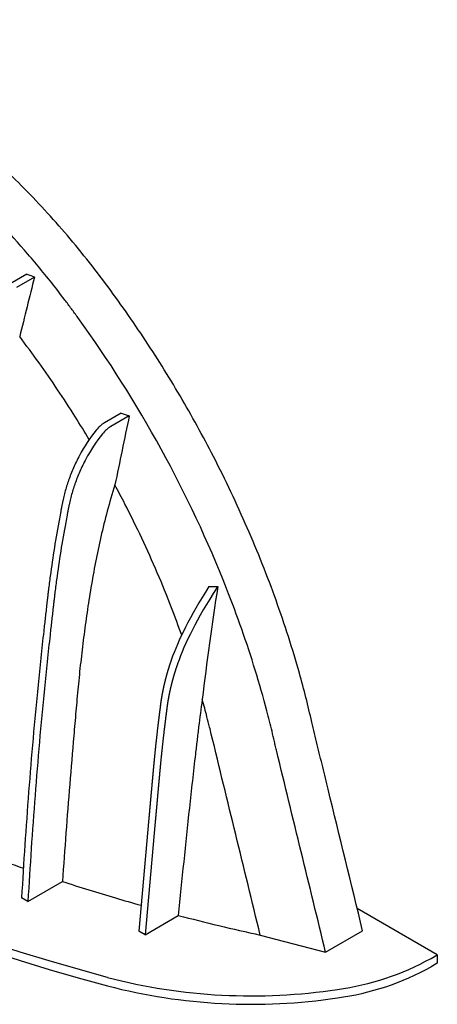
# Model space of a CAD drawing. Units: millimetres. Extents: x 499 to 21159, y 350 to 12781.
# Drawn here: x 5399 to 5662, y 5666 to 6284 of the extents above; entities that cross this region are included whole.
import ezdxf

# ---------------------------------------------------------------- set-up
doc = ezdxf.new("R2010")
doc.units = ezdxf.units.MM
doc.header["$LTSCALE"] = 50

msp = doc.modelspace()

# ---------------------------------------------------------------- linework, layer by layer
at = {"color": 7, "linetype": 'Continuous', "lineweight": 25}
for p, q in [((5403.9, 6124.46), (5393.42, 6118.41)), ((5408.63, 6122.58), (5397.41, 6116.11)), ((5463.16, 6037.2), (5452.71, 6031.17)), ((5468.22, 6035.51), (5456.7, 6028.86)), ((5480.47, 5782.88), (5474.09, 5712.16)), ((5484.46, 5780.58), (5478.08, 5709.86)), ((5404.52, 5730.76), (5426.16, 5743.25)), ((5404.52, 5730.76), (5400.53, 5733.06)), ((5661.74, 5697.22), (5611.38, 5726.3)), ((5478.08, 5709.86), (5499.01, 5721.94)), ((5478.08, 5709.86), (5474.09, 5712.16)), ((5591.58, 5698.78), (5614.82, 5712.2)), ((5550.48, 5709.61), (5591.58, 5698.78)), ((5657.84, 5694.97), (5661.74, 5697.22)), ((5661.74, 5691.92), (5657.84, 5689.67)), ((5661.74, 5697.22), (5661.74, 5691.92))]:
    msp.add_line(p, q, dxfattribs=at)
at = {"color": 7, "linetype": 'Continuous', "lineweight": 25, "flags": 128}
for points in [[(5454.52, 5683.03), (5436.05, 5688.11), (5417.77, 5693.4), (5399.68, 5698.91), (5381.78, 5704.62)], [(5381.78, 5699.32), (5399.68, 5693.61), (5417.77, 5688.1), (5436.05, 5682.81), (5454.52, 5677.73)]]:
    msp.add_lwpolyline(points, dxfattribs=at)
at = {"color": 7, "linetype": 'Continuous', "lineweight": 25}
for centre, radius, start, end in [((5462.83, 6014.37), 19.61, 121.07292, 141.65066), ((5466.82, 6012.06), 19.61, 121.07292, 141.65066), ((5533.3, 5921.19), 11.93, 142.58662, 147.36403), ((5576.08, 5843.49), 169.54, 277.76104, 298.83392), ((5576.44, 5837.09), 168.4, 277.68904, 298.90592), ((5545.09, 6031.59), 360.14, 255.43345, 278.60477), ((5545.09, 6026.29), 360.14, 255.43345, 278.60477)]:
    msp.add_arc(centre, radius, start, end, dxfattribs=at)
for points, knots in [([(5614.82, 5712.2), (5607.59, 5741.84), (5599.21, 5776.15), (5589.72, 5815.11), (5586.27, 5829.18), (5582.78, 5843.7), (5579.28, 5858.63), (5574.45, 5876.49), (5568.32, 5896.87), (5560.55, 5919.74), (5551.92, 5942.54), (5542.47, 5965.22), (5532.21, 5987.73), (5521.65, 6009.05), (5510.93, 6029.17), (5500.15, 6048.1), (5488.82, 6066.75), (5476.98, 6085.09), (5464.57, 6103.12), (5451.64, 6120.92), (5438.11, 6138.25), (5424.07, 6154.87), (5409.62, 6170.68), (5394.83, 6185.64), (5379.72, 6199.7), (5364.34, 6212.82), (5348.74, 6224.95), (5333.06, 6236.05), (5317.27, 6245.9), (5301.47, 6254.98), (5285.66, 6262.83), (5269.97, 6269.51), (5254.45, 6274.95), (5240.17, 6278.89), (5227.12, 6281.57), (5215.26, 6283.24), (5203.62, 6284.09), (5192.23, 6284.12), (5179.65, 6283.24), (5166.16, 6280.91), (5151.79, 6277.22), (5138.13, 6272.18), (5127.81, 6267.53), (5122.29, 6264.15), (5120.86, 6263.28)], [0, 0, 0, 0, 0.101307, 0.11723, 0.133154, 0.149388, 0.166872, 0.184281, 0.210109, 0.235865, 0.261569, 0.28724, 0.312897, 0.338559, 0.360925, 0.383322, 0.405763, 0.428259, 0.45082, 0.473727, 0.496856, 0.519913, 0.542917, 0.565889, 0.588854, 0.61183, 0.634841, 0.657908, 0.680665, 0.70377, 0.726813, 0.749816, 0.772798, 0.795782, 0.814186, 0.832614, 0.85108, 0.86959, 0.888141, 0.913997, 0.939751, 0.96543, 0.99105, 1, 1, 1, 1]), ([(5591.58, 5698.78), (5581.33, 5740.8), (5571.07, 5782.85), (5560.57, 5825.87), (5560.34, 5826.87), (5559.86, 5828.95), (5559.62, 5830.03), (5558.88, 5833.23), (5558.38, 5835.36), (5556.84, 5841.75), (5555.76, 5846.01), (5552.38, 5858.8), (5549.93, 5867.35), (5542.05, 5892.98), (5536.05, 5910.06), (5517.68, 5956.7), (5503.88, 5986.05), (5472.55, 6043.11), (5455.01, 6070.83), (5434.54, 6098.98), (5433.19, 6100.84), (5430.48, 6104.52), (5429.12, 6106.35), (5425.01, 6111.79), (5422.24, 6115.37), (5413.84, 6125.98), (5408.13, 6132.86), (5390.68, 6152.9), (5378.65, 6165.44), (5355.47, 6187.29), (5344.39, 6196.8), (5327.55, 6209.9), (5321.89, 6214.07), (5313.37, 6220.03), (5310.52, 6221.96), (5306.23, 6224.78), (5304.8, 6225.71), (5302.66, 6227.08), (5301.94, 6227.54), (5300.87, 6228.21), (5300.51, 6228.44), (5299.97, 6228.77), (5299.79, 6228.88), (5299.44, 6229.11), (5299.25, 6229.23), (5298.9, 6229.44), (5298.75, 6229.52), (5298.41, 6229.71), (5298.25, 6229.81), (5297.91, 6230), (5297.75, 6230.1), (5297.42, 6230.29), (5297.26, 6230.37), (5296.91, 6230.58), (5296.72, 6230.7), (5296.37, 6230.92), (5296.19, 6231.03), (5295.65, 6231.36), (5295.29, 6231.58), (5294.22, 6232.24), (5293.5, 6232.67), (5291.35, 6233.96), (5289.92, 6234.81), (5285.63, 6237.3), (5282.77, 6238.9), (5274.21, 6243.54), (5268.51, 6246.41), (5251.49, 6254.29), (5240.25, 6258.61), (5211.98, 6267.19), (5195.21, 6270.09), (5174.56, 6270.72), (5170.04, 6270.67), (5163.34, 6270.29), (5161.12, 6270.12), (5157.84, 6269.77), (5156.79, 6269.64), (5154.67, 6269.36), (5153.62, 6269.2), (5144.17, 6267.76), (5136.06, 6265.89), (5112.61, 6258.54), (5098.18, 6251.34), (5059.79, 6223.85), (5039.59, 6197.59), (5025.21, 6163.14), (5024.75, 6162.02), (5023.84, 6159.75), (5023.38, 6158.6), (5022.58, 6156.39), (5022.23, 6155.33), (5021.51, 6153.18), (5021.14, 6152.11), (5019.33, 6146.75), (5017.87, 6142.46), (5013.51, 6129.59), (5010.6, 6121.02), (5001.87, 6095.32), (4996.04, 6078.2), (4988.8, 6056.86), (4987.36, 6052.63), (4985.93, 6048.41)], [0.005324, 0.005324, 0.005324, 0.005324, 0.1141261, 0.1141261, 0.116639, 0.116639, 0.1191519, 0.1191519, 0.1241777, 0.1241777, 0.1342294, 0.1342294, 0.1543327, 0.1543327, 0.1945394, 0.1945394, 0.2647012, 0.2647012, 0.3348631, 0.3348631, 0.3396644, 0.3396644, 0.3444656, 0.3444656, 0.3540682, 0.3540682, 0.3732732, 0.3732732, 0.4116833, 0.4116833, 0.4454598, 0.4454598, 0.462348, 0.462348, 0.4707922, 0.4707922, 0.4750142, 0.4750142, 0.4771253, 0.4771253, 0.4781808, 0.4781808, 0.4787085, 0.4787085, 0.4792363, 0.4792363, 0.4797898, 0.4797898, 0.4803434, 0.4803434, 0.4808969, 0.4808969, 0.4814505, 0.4814505, 0.481978, 0.481978, 0.4825056, 0.4825056, 0.4835607, 0.4835607, 0.4856708, 0.4856708, 0.4898911, 0.4898911, 0.4983317, 0.4983317, 0.515213, 0.515213, 0.5489754, 0.5489754, 0.6014021, 0.6014021, 0.6163596, 0.6163596, 0.6238383, 0.6238383, 0.6275777, 0.6275777, 0.6313171, 0.6313171, 0.6612321, 0.6612321, 0.7210622, 0.7210622, 0.8369801, 0.8369801, 0.8408455, 0.8408455, 0.844711, 0.844711, 0.8485764, 0.8485764, 0.8524418, 0.8524418, 0.8679036, 0.8679036, 0.898827, 0.898827, 0.9606739, 0.9606739, 0.9759916, 0.9759916, 0.9759916, 0.9759916]), ([(5443, 6020.53), (5440.14, 6025.28), (5433.74, 6035.9), (5423.2, 6051.98), (5411.55, 6068.87), (5403.4, 6079.76), (5399.32, 6085.21)], [0, 0, 0, 0, 0.211736, 0.47365, 0.736347, 1, 1, 1, 1]), ([(5447.45, 6026.54), (5443.26, 6021.39), (5439.79, 6015.98), (5436.24, 6009.37), (5435.57, 6008.06), (5434.3, 6005.44), (5433.69, 6004.14), (5432.55, 6001.54), (5432.01, 6000.25), (5430.99, 5997.65), (5430.5, 5996.36), (5429.15, 5992.51), (5428.37, 5990), (5427.38, 5986.29), (5427.07, 5985.07), (5426.66, 5983.24), (5426.53, 5982.63), (5426.34, 5981.73), (5426.28, 5981.44), (5426.16, 5980.81), (5426.09, 5980.49), (5425.99, 5979.93), (5425.94, 5979.67), (5425.86, 5979.26), (5425.82, 5979.08), (5425.71, 5978.51), (5425.64, 5978.13), (5425.41, 5976.99), (5424.97, 5974.71), (5424.54, 5972.44), (5422.01, 5958.8), (5420.1, 5946.79), (5418.31, 5933.43), (5418.12, 5931.95), (5417.74, 5928.99), (5417.56, 5927.51), (5417.29, 5925.3), (5417.2, 5924.56), (5417.03, 5923.1), (5416.95, 5922.39), (5416.78, 5920.97), (5416.7, 5920.26), (5416.53, 5918.85), (5416.45, 5918.14), (5416.04, 5914.59), (5415.71, 5911.76), (5415.07, 5906.09), (5414.75, 5903.26), (5413.18, 5889.12), (5412, 5877.83), (5408.64, 5844.07), (5406.68, 5821.69), (5403.24, 5777.18), (5401.78, 5755.06), (5400.53, 5733.06)], [0, 0, 0, 0, 0.03125, 0.03125, 0.039062, 0.039062, 0.046875, 0.046875, 0.054687, 0.054687, 0.0625, 0.0625, 0.078125, 0.078125, 0.085937, 0.085937, 0.089844, 0.089844, 0.091797, 0.091797, 0.09375, 0.09375, 0.095703, 0.095703, 0.097656, 0.097656, 0.101562, 0.101562, 0.109375, 0.125, 0.125, 0.25, 0.25, 0.265625, 0.265625, 0.28125, 0.28125, 0.289062, 0.289062, 0.296875, 0.296875, 0.304687, 0.304687, 0.3125, 0.3125, 0.34375, 0.34375, 0.375, 0.375, 0.5, 0.5, 0.75, 0.75, 1, 1, 1, 1]), ([(5451.44, 6024.23), (5447.25, 6019.08), (5443.78, 6013.67), (5440.23, 6007.07), (5439.56, 6005.75), (5438.29, 6003.14), (5437.68, 6001.83), (5436.54, 5999.24), (5436, 5997.94), (5434.98, 5995.35), (5434.5, 5994.06), (5433.14, 5990.21), (5432.37, 5987.69), (5431.37, 5983.98), (5431.06, 5982.76), (5430.65, 5980.94), (5430.52, 5980.33), (5430.33, 5979.42), (5430.27, 5979.14), (5430.15, 5978.51), (5430.09, 5978.19), (5429.98, 5977.63), (5429.93, 5977.37), (5429.85, 5976.95), (5429.82, 5976.78), (5429.7, 5976.21), (5429.63, 5975.83), (5429.41, 5974.69), (5428.96, 5972.41), (5428.53, 5970.13), (5426, 5956.5), (5424.09, 5944.49), (5422.3, 5931.13), (5422.11, 5929.65), (5421.73, 5926.68), (5421.55, 5925.2), (5421.28, 5922.99), (5421.19, 5922.26), (5421.02, 5920.8), (5420.94, 5920.08), (5420.77, 5918.66), (5420.69, 5917.96), (5420.52, 5916.54), (5420.44, 5915.84), (5420.03, 5912.28), (5419.7, 5909.45), (5419.06, 5903.79), (5418.74, 5900.96), (5417.17, 5886.81), (5415.99, 5875.53), (5412.63, 5841.76), (5410.67, 5819.38), (5407.24, 5774.88), (5405.77, 5752.76), (5404.52, 5730.76)], [0, 0, 0, 0, 0.03125, 0.03125, 0.039062, 0.039062, 0.046875, 0.046875, 0.054687, 0.054687, 0.0625, 0.0625, 0.078125, 0.078125, 0.085937, 0.085937, 0.089844, 0.089844, 0.091797, 0.091797, 0.09375, 0.09375, 0.095703, 0.095703, 0.097656, 0.097656, 0.101562, 0.101562, 0.109375, 0.125, 0.125, 0.25, 0.25, 0.265625, 0.265625, 0.28125, 0.28125, 0.289062, 0.289062, 0.296875, 0.296875, 0.304687, 0.304687, 0.3125, 0.3125, 0.34375, 0.34375, 0.375, 0.375, 0.5, 0.5, 0.75, 0.75, 1, 1, 1, 1]), ([(5459.19, 5992.09), (5457.39, 5986.58), (5455.79, 5981.13), (5452.87, 5970.29), (5451.55, 5964.91), (5449.12, 5954.21), (5448.01, 5948.89), (5445.95, 5938.29), (5445, 5933.02), (5443.23, 5922.5), (5442.41, 5917.26), (5440.88, 5906.8), (5440.17, 5901.59), (5438.84, 5891.2), (5438.22, 5886.01), (5437.07, 5875.68), (5436.53, 5870.53), (5435.79, 5862.84), (5435.55, 5860.28), (5435.09, 5855.17), (5434.87, 5852.62), (5434.19, 5844.95), (5433.75, 5839.85), (5432.43, 5824.54), (5431.59, 5814.35), (5429.12, 5783.82), (5427.59, 5763.51), (5426.16, 5743.25)], [0, 0, 0, 0, 0.0625, 0.0625, 0.125, 0.125, 0.1875, 0.1875, 0.25, 0.25, 0.3125, 0.3125, 0.375, 0.375, 0.4375, 0.4375, 0.5, 0.5, 0.53125, 0.53125, 0.5625, 0.5625, 0.625, 0.625, 0.75, 0.75, 1, 1, 1, 1]), ([(5501.11, 5897.76), (5499.03, 5903.52), (5494.32, 5916.6), (5485.93, 5936.93), (5476.17, 5958.67), (5467.16, 5977.05), (5461.3, 5988.11), (5459.19, 5992.09)], [0, 0, 0, 0, 0.1807625, 0.4108767, 0.6407522, 0.8705831, 1, 1, 1, 1]), ([(5494.54, 5882.18), (5494.52, 5882.13), (5494.49, 5882.04), (5494.45, 5881.91), (5494.4, 5881.78), (5494.35, 5881.65), (5494.31, 5881.52), (5494.26, 5881.39), (5494.22, 5881.26), (5494.17, 5881.13), (5494.13, 5880.99), (5494.08, 5880.86), (5494.03, 5880.73), (5493.99, 5880.6), (5493.94, 5880.46), (5493.9, 5880.33), (5493.85, 5880.2), (5493.81, 5880.07), (5493.77, 5879.94), (5493.72, 5879.81), (5493.68, 5879.69), (5493.64, 5879.56), (5493.6, 5879.44), (5493.56, 5879.32), (5493.52, 5879.2), (5493.48, 5879.08), (5493.44, 5878.96), (5493.4, 5878.84), (5493.36, 5878.72), (5493.32, 5878.6), (5493.28, 5878.47), (5493.24, 5878.35), (5493.2, 5878.23), (5493.17, 5878.12), (5493.13, 5878.01), (5493.09, 5877.89), (5493.06, 5877.78), (5493.02, 5877.67), (5492.98, 5877.55), (5492.95, 5877.42), (5492.91, 5877.3), (5492.87, 5877.18), (5492.83, 5877.06), (5492.79, 5876.94), (5492.76, 5876.82), (5492.72, 5876.7), (5492.68, 5876.59), (5492.65, 5876.48), (5492.62, 5876.36), (5492.58, 5876.25), (5492.55, 5876.14), (5492.51, 5876.03), (5492.47, 5875.9), (5492.44, 5875.78), (5492.4, 5875.65), (5492.36, 5875.53), (5492.33, 5875.41), (5492.29, 5875.3), (5492.26, 5875.19), (5492.23, 5875.08), (5492.2, 5874.97), (5492.16, 5874.86), (5492.13, 5874.75), (5492.1, 5874.65), (5492.07, 5874.54), (5492.04, 5874.43), (5492.01, 5874.33), (5491.98, 5874.22), (5491.95, 5874.12), (5491.92, 5874.01), (5491.89, 5873.91), (5491.86, 5873.81), (5491.83, 5873.7), (5491.8, 5873.6), (5491.77, 5873.49), (5491.74, 5873.38), (5491.71, 5873.28), (5491.68, 5873.17), (5491.65, 5873.06), (5491.61, 5872.95), (5491.58, 5872.84), (5491.55, 5872.73), (5491.52, 5872.62), (5491.49, 5872.52), (5491.46, 5872.41), (5491.43, 5872.3), (5491.41, 5872.2), (5491.38, 5872.09), (5491.35, 5871.99), (5491.32, 5871.88), (5491.29, 5871.78), (5491.26, 5871.68), (5491.24, 5871.57), (5491.21, 5871.47), (5491.18, 5871.37), (5491.15, 5871.27), (5491.13, 5871.17), (5491.1, 5871.07), (5491.08, 5870.97), (5491.05, 5870.88), (5491.03, 5870.78), (5491, 5870.69), (5490.98, 5870.6), (5490.96, 5870.52), (5490.93, 5870.43), (5490.91, 5870.35), (5490.89, 5870.26), (5490.87, 5870.17), (5490.84, 5870.08), (5490.82, 5869.99), (5490.8, 5869.9), (5490.77, 5869.81), (5490.75, 5869.72), (5490.73, 5869.63), (5490.71, 5869.55), (5490.69, 5869.47), (5490.67, 5869.39), (5490.65, 5869.31), (5490.63, 5869.24), (5490.61, 5869.16), (5490.59, 5869.08), (5490.57, 5869.01), (5490.55, 5868.93), (5490.54, 5868.86), (5490.52, 5868.78), (5490.5, 5868.71), (5490.48, 5868.64), (5490.47, 5868.57), (5490.45, 5868.51), (5490.43, 5868.44), (5490.42, 5868.37), (5490.4, 5868.29), (5490.38, 5868.22), (5490.36, 5868.14), (5490.34, 5868.07), (5490.33, 5868), (5490.31, 5867.92), (5490.29, 5867.85), (5490.27, 5867.78), (5490.26, 5867.71), (5490.24, 5867.64), (5490.22, 5867.57), (5490.21, 5867.5), (5490.19, 5867.44), (5490.18, 5867.37), (5490.16, 5867.3), (5490.14, 5867.22), (5490.12, 5867.12), (5490.09, 5867), (5490.06, 5866.88), (5490.04, 5866.77), (5490.01, 5866.65), (5489.98, 5866.53), (5489.95, 5866.39), (5489.91, 5866.23), (5489.87, 5866.04), (5489.83, 5865.86), (5489.79, 5865.67), (5489.75, 5865.49), (5489.71, 5865.3), (5489.67, 5865.11), (5489.63, 5864.93), (5489.59, 5864.74), (5489.54, 5864.55), (5489.5, 5864.36), (5489.47, 5864.18), (5489.43, 5863.99), (5489.39, 5863.8), (5489.35, 5863.61), (5489.31, 5863.41), (5489.27, 5863.22), (5489.23, 5863.02), (5489.19, 5862.81), (5489.15, 5862.61), (5489.11, 5862.41), (5489.07, 5862.22), (5489.03, 5862.03), (5489, 5861.84), (5488.96, 5861.66), (5488.93, 5861.47), (5488.89, 5861.29), (5488.86, 5861.1), (5488.83, 5860.93), (5488.79, 5860.75), (5488.76, 5860.57), (5488.73, 5860.4), (5488.7, 5860.22), (5488.67, 5860.04), (5488.63, 5859.87), (5488.6, 5859.69), (5488.57, 5859.51), (5488.54, 5859.33), (5488.51, 5859.16), (5488.48, 5858.98), (5488.45, 5858.81), (5488.42, 5858.63), (5488.39, 5858.45), (5488.37, 5858.27), (5488.34, 5858.09), (5488.31, 5857.91), (5488.28, 5857.73), (5488.25, 5857.55), (5488.22, 5857.37), (5488.19, 5857.19), (5488.17, 5857.01), (5488.14, 5856.83), (5488.11, 5856.64), (5488.08, 5856.46), (5488.06, 5856.27), (5488.03, 5856.09), (5488, 5855.9), (5487.98, 5855.72), (5487.96, 5855.56), (5487.93, 5855.4), (5487.91, 5855.25), (5487.89, 5855.1), (5487.87, 5854.94), (5487.85, 5854.8), (5487.84, 5854.68), (5487.82, 5854.58), (5487.81, 5854.47), (5487.79, 5854.37), (5487.78, 5854.26), (5487.77, 5854.15), (5487.75, 5854.05), (5487.74, 5853.96), (5487.73, 5853.88), (5487.72, 5853.79), (5487.71, 5853.71), (5487.7, 5853.61), (5487.69, 5853.51), (5487.67, 5853.39), (5487.66, 5853.3), (5487.65, 5853.21), (5487.64, 5853.15), (5487.64, 5853.08), (5487.63, 5853.01), (5487.62, 5852.95), (5487.61, 5852.9), (5487.61, 5852.85), (5487.6, 5852.8), (5487.6, 5852.75), (5487.59, 5852.69), (5487.58, 5852.63), (5487.57, 5852.56), (5487.57, 5852.49), (5487.56, 5852.43), (5487.55, 5852.36), (5487.54, 5852.3), (5487.54, 5852.25), (5487.53, 5852.21), (5487.53, 5852.17), (5487.52, 5852.12), (5487.52, 5852.08), (5487.51, 5852.04), (5487.51, 5852), (5487.5, 5851.96), (5487.5, 5851.92), (5487.49, 5851.88), (5487.49, 5851.84), (5487.48, 5851.8), (5487.48, 5851.77), (5487.47, 5851.72), (5487.47, 5851.68), (5487.46, 5851.63), (5487.45, 5851.58), (5487.45, 5851.53), (5487.44, 5851.47), (5487.43, 5851.42), (5487.43, 5851.36), (5487.42, 5851.31), (5487.41, 5851.25), (5487.4, 5851.19), (5487.4, 5851.14), (5487.38, 5851.04), (5487.37, 5850.9), (5487.34, 5850.71), (5487.32, 5850.53), (5487.29, 5850.33), (5487.27, 5850.14), (5487.24, 5849.95), (5487.22, 5849.76), (5487.19, 5849.56), (5487.17, 5849.37), (5487.15, 5849.18), (5487.12, 5848.99), (5487.1, 5848.79), (5487.07, 5848.59), (5487.05, 5848.39), (5487.02, 5848.19), (5486.99, 5847.99), (5486.97, 5847.79), (5486.94, 5847.59), (5486.92, 5847.38), (5486.89, 5847.18), (5486.87, 5846.98), (5486.84, 5846.77), (5486.82, 5846.56), (5486.79, 5846.36), (5486.76, 5846.16), (5486.74, 5845.96), (5486.72, 5845.77), (5486.69, 5845.58), (5486.67, 5845.39), (5486.65, 5845.19), (5486.62, 5844.97), (5486.59, 5844.71), (5486.55, 5844.41), (5486.51, 5844.12), (5486.48, 5843.82), (5486.44, 5843.53), (5486.41, 5843.23), (5486.37, 5842.94), (5486.34, 5842.65), (5486.3, 5842.36), (5486.26, 5842.06), (5486.23, 5841.76), (5486.19, 5841.46), (5486.16, 5841.16), (5486.12, 5840.86), (5486.09, 5840.55), (5486.03, 5840.12), (5485.97, 5839.56), (5485.89, 5838.87), (5485.81, 5838.19), (5485.73, 5837.5), (5485.65, 5836.81), (5485.57, 5836.13), (5485.49, 5835.42), (5485.41, 5834.68), (5485.32, 5833.93), (5485.24, 5833.17), (5485.16, 5832.42), (5485.07, 5831.67), (5484.99, 5830.94), (5484.92, 5830.21), (5484.84, 5829.49), (5484.76, 5828.76), (5484.68, 5828.04), (5484.61, 5827.33), (5484.54, 5826.63), (5484.46, 5825.95), (5484.39, 5825.27), (5484.32, 5824.59), (5484.25, 5823.9), (5484.18, 5823.22), (5484.12, 5822.54), (5484.05, 5821.86), (5483.98, 5821.18), (5483.92, 5820.55), (5483.86, 5819.96), (5483.81, 5819.43), (5483.76, 5818.89), (5483.7, 5818.36), (5483.66, 5817.86), (5483.61, 5817.39), (5483.57, 5816.97), (5483.53, 5816.54), (5483.49, 5816.11), (5483.45, 5815.68), (5483.41, 5815.26), (5483.37, 5814.83), (5483.34, 5814.43), (5483.3, 5814.06), (5483.27, 5813.73), (5483.24, 5813.39), (5483.21, 5813.05), (5483.18, 5812.72), (5483.15, 5812.38), (5483.12, 5812.05), (5483.09, 5811.73), (5483.06, 5811.42), (5483.03, 5811.12), (5483.01, 5810.82), (5482.98, 5810.52), (5482.94, 5810.13), (5482.9, 5809.65), (5482.85, 5809.08), (5482.8, 5808.54), (5482.75, 5808.03), (5482.7, 5807.51), (5482.66, 5806.97), (5482.61, 5806.42), (5482.55, 5805.86), (5482.5, 5805.3), (5482.45, 5804.74), (5482.4, 5804.17), (5482.34, 5803.5), (5482.27, 5802.72), (5482.19, 5801.83), (5482.13, 5801.2), (5482.09, 5800.81), (5482.08, 5800.67), (5482.07, 5800.53), (5482.06, 5800.39), (5482.04, 5800.25), (5482.03, 5800.12), (5482.02, 5799.99), (5482.01, 5799.86), (5482, 5799.73), (5481.98, 5799.6), (5481.97, 5799.47), (5481.96, 5799.34), (5481.95, 5799.2), (5481.93, 5799.06), (5481.92, 5798.92), (5481.91, 5798.78), (5481.9, 5798.64), (5481.88, 5798.51), (5481.87, 5798.37), (5481.86, 5798.23), (5481.85, 5798.1), (5481.84, 5797.96), (5481.82, 5797.83), (5481.81, 5797.7), (5481.8, 5797.56), (5481.79, 5797.43), (5481.77, 5797.3), (5481.76, 5797.16), (5481.75, 5797.03), (5481.74, 5796.89), (5481.73, 5796.75), (5481.71, 5796.62), (5481.7, 5796.49), (5481.69, 5796.37), (5481.68, 5796.25), (5481.67, 5796.13), (5481.66, 5796.01), (5481.65, 5795.89), (5481.64, 5795.8), (5481.63, 5795.73), (5481.63, 5795.69), (5481.63, 5795.65), (5481.62, 5795.61), (5481.62, 5795.57), (5481.61, 5795.53), (5481.61, 5795.49), (5481.61, 5795.45), (5481.6, 5795.4), (5481.6, 5795.35), (5481.59, 5795.29), (5481.59, 5795.24), (5481.58, 5795.18), (5481.58, 5795.13), (5481.57, 5795.08), (5481.57, 5795.03), (5481.56, 5794.97), (5481.56, 5794.92), (5481.55, 5794.87), (5481.55, 5794.81), (5481.54, 5794.75), (5481.54, 5794.69), (5481.53, 5794.62), (5481.53, 5794.56), (5481.52, 5794.5), (5481.52, 5794.43), (5481.51, 5794.37), (5481.5, 5794.3), (5481.5, 5794.23), (5481.49, 5794.17), (5481.48, 5794.1), (5481.48, 5794.03), (5481.47, 5793.96), (5481.47, 5793.89), (5481.46, 5793.83), (5481.45, 5793.76), (5481.45, 5793.69), (5481.44, 5793.63), (5481.44, 5793.56), (5481.43, 5793.49), (5481.42, 5793.42), (5481.42, 5793.35), (5481.41, 5793.27), (5481.4, 5793.19), (5481.4, 5793.11), (5481.39, 5793.03), (5481.38, 5792.95), (5481.37, 5792.87), (5481.37, 5792.79), (5481.36, 5792.71), (5481.35, 5792.63), (5481.34, 5792.54), (5481.34, 5792.46), (5481.33, 5792.38), (5481.32, 5792.29), (5481.31, 5792.21), (5481.31, 5792.12), (5481.3, 5792.03), (5481.29, 5791.94), (5481.28, 5791.85), (5481.27, 5791.76), (5481.27, 5791.67), (5481.26, 5791.58), (5481.25, 5791.49), (5481.24, 5791.4), (5481.23, 5791.3), (5481.22, 5791.21), (5481.21, 5791.11), (5481.21, 5791.01), (5481.2, 5790.92), (5481.19, 5790.82), (5481.18, 5790.73), (5481.17, 5790.64), (5481.16, 5790.55), (5481.16, 5790.46), (5481.15, 5790.36), (5481.14, 5790.27), (5481.13, 5790.17), (5481.12, 5790.07), (5481.11, 5789.97), (5481.1, 5789.86), (5481.09, 5789.76), (5481.08, 5789.65), (5481.07, 5789.54), (5481.06, 5789.44), (5481.05, 5789.33), (5481.04, 5789.22), (5481.03, 5789.11), (5481.02, 5789), (5481.01, 5788.89), (5481, 5788.78), (5480.99, 5788.67), (5480.98, 5788.55), (5480.97, 5788.44), (5480.96, 5788.32), (5480.95, 5788.21), (5480.94, 5788.09), (5480.93, 5787.97), (5480.92, 5787.86), (5480.91, 5787.74), (5480.9, 5787.62), (5480.89, 5787.5), (5480.88, 5787.38), (5480.87, 5787.26), (5480.86, 5787.13), (5480.84, 5787.01), (5480.83, 5786.89), (5480.82, 5786.76), (5480.81, 5786.63), (5480.8, 5786.51), (5480.79, 5786.38), (5480.78, 5786.25), (5480.76, 5786.12), (5480.75, 5786), (5480.74, 5785.87), (5480.73, 5785.74), (5480.72, 5785.61), (5480.71, 5785.48), (5480.69, 5785.34), (5480.68, 5785.21), (5480.67, 5785.07), (5480.66, 5784.94), (5480.64, 5784.8), (5480.63, 5784.66), (5480.62, 5784.52), (5480.61, 5784.38), (5480.59, 5784.24), (5480.58, 5784.1), (5480.57, 5783.96), (5480.56, 5783.82), (5480.54, 5783.68), (5480.53, 5783.55), (5480.52, 5783.41), (5480.51, 5783.28), (5480.5, 5783.15), (5480.48, 5783.01), (5480.48, 5782.92), (5480.47, 5782.88)], [0, 0, 0, 0, 0.001277, 0.002549, 0.003814, 0.005075, 0.006329, 0.007578, 0.008822, 0.010059, 0.01135, 0.012635, 0.013914, 0.015186, 0.016453, 0.017713, 0.018968, 0.020216, 0.021459, 0.022696, 0.023927, 0.025152, 0.026301, 0.027445, 0.028584, 0.029718, 0.030847, 0.032039, 0.033224, 0.034404, 0.035578, 0.036747, 0.037909, 0.039, 0.040086, 0.041167, 0.042243, 0.043314, 0.044503, 0.045686, 0.046863, 0.048033, 0.049197, 0.050355, 0.051507, 0.052653, 0.053736, 0.054814, 0.055886, 0.056953, 0.058014, 0.05907, 0.060307, 0.061537, 0.062759, 0.063974, 0.065052, 0.066124, 0.067191, 0.068251, 0.069306, 0.070354, 0.071397, 0.072434, 0.073464, 0.07449, 0.075509, 0.076522, 0.07753, 0.078532, 0.079528, 0.080518, 0.081549, 0.082574, 0.083593, 0.084606, 0.085613, 0.086615, 0.087699, 0.088776, 0.089846, 0.090909, 0.091965, 0.092996, 0.09402, 0.095038, 0.096049, 0.097074, 0.098092, 0.099104, 0.100108, 0.101106, 0.102097, 0.103081, 0.104059, 0.105029, 0.105993, 0.10695, 0.1079, 0.108844, 0.10978, 0.110633, 0.11148, 0.112321, 0.113157, 0.113987, 0.114811, 0.115704, 0.11659, 0.11747, 0.118343, 0.119209, 0.120068, 0.12092, 0.121696, 0.122466, 0.12323, 0.123989, 0.124742, 0.12549, 0.126232, 0.126968, 0.127699, 0.128424, 0.129144, 0.129858, 0.130526, 0.131189, 0.131847, 0.1325, 0.133148, 0.13389, 0.134626, 0.135355, 0.136077, 0.136793, 0.13749, 0.13818, 0.138864, 0.139541, 0.140226, 0.140905, 0.141576, 0.142241, 0.1429, 0.143552, 0.144197, 0.145338, 0.146478, 0.147621, 0.148765, 0.14991, 0.151058, 0.152207, 0.154006, 0.155808, 0.157615, 0.159426, 0.161241, 0.16306, 0.164885, 0.166714, 0.168548, 0.170387, 0.172231, 0.17408, 0.175933, 0.177792, 0.179656, 0.181524, 0.183487, 0.185455, 0.187428, 0.189407, 0.191391, 0.193381, 0.19519, 0.197004, 0.198822, 0.200645, 0.202472, 0.204304, 0.206035, 0.207769, 0.209508, 0.211251, 0.212998, 0.214748, 0.216503, 0.218261, 0.220024, 0.22179, 0.22353, 0.225273, 0.227021, 0.228774, 0.230562, 0.232356, 0.234154, 0.235956, 0.237763, 0.239542, 0.241327, 0.243116, 0.24491, 0.246745, 0.248586, 0.250431, 0.252282, 0.254138, 0.255998, 0.257863, 0.259417, 0.260968, 0.262517, 0.264067, 0.265619, 0.267175, 0.268226, 0.269281, 0.27034, 0.271403, 0.272472, 0.273547, 0.274628, 0.275481, 0.276338, 0.2772, 0.278068, 0.278939, 0.280081, 0.281223, 0.282361, 0.283042, 0.283719, 0.284393, 0.285063, 0.285728, 0.286248, 0.286763, 0.287275, 0.287782, 0.288288, 0.288969, 0.28965, 0.290327, 0.291001, 0.291669, 0.292332, 0.292774, 0.293212, 0.293646, 0.294075, 0.294499, 0.294919, 0.295332, 0.295739, 0.29614, 0.296534, 0.296922, 0.297305, 0.297684, 0.298059, 0.29857, 0.299075, 0.299575, 0.300073, 0.300635, 0.301195, 0.301756, 0.302317, 0.302882, 0.303451, 0.304025, 0.304602, 0.30642, 0.308245, 0.310168, 0.312099, 0.314037, 0.315982, 0.317935, 0.319861, 0.321794, 0.323734, 0.325682, 0.327677, 0.329679, 0.331689, 0.333707, 0.335732, 0.337765, 0.339806, 0.341854, 0.34391, 0.345974, 0.348045, 0.350124, 0.35221, 0.354304, 0.35623, 0.35816, 0.360093, 0.362028, 0.363966, 0.365906, 0.368875, 0.371849, 0.374829, 0.377815, 0.380807, 0.383751, 0.386701, 0.389656, 0.392617, 0.395645, 0.398678, 0.401718, 0.404763, 0.407814, 0.410871, 0.413934, 0.420899, 0.427864, 0.434829, 0.441794, 0.448759, 0.455725, 0.46269, 0.470352, 0.478013, 0.485675, 0.493338, 0.501, 0.508372, 0.515744, 0.523116, 0.530489, 0.537861, 0.545234, 0.552182, 0.559129, 0.566074, 0.573017, 0.579959, 0.586902, 0.593845, 0.600791, 0.607741, 0.614694, 0.620161, 0.625631, 0.631103, 0.63658, 0.64206, 0.646422, 0.650789, 0.65516, 0.659538, 0.66392, 0.668305, 0.672691, 0.677078, 0.680523, 0.683967, 0.687408, 0.690847, 0.694283, 0.697714, 0.70114, 0.704561, 0.707621, 0.710676, 0.713725, 0.716768, 0.719805, 0.725766, 0.731723, 0.737041, 0.742358, 0.747678, 0.753001, 0.758754, 0.764514, 0.77028, 0.776052, 0.781829, 0.787608, 0.796694, 0.805785, 0.814883, 0.81631, 0.817736, 0.819157, 0.820572, 0.821981, 0.823384, 0.824702, 0.826016, 0.827324, 0.828626, 0.829924, 0.831367, 0.832803, 0.834233, 0.835656, 0.837074, 0.838485, 0.839889, 0.841287, 0.842679, 0.844065, 0.845444, 0.846818, 0.848184, 0.849545, 0.850899, 0.852247, 0.853652, 0.85505, 0.856442, 0.857826, 0.859203, 0.860574, 0.861811, 0.863043, 0.864269, 0.865489, 0.866704, 0.867912, 0.86831, 0.868707, 0.869105, 0.869509, 0.869917, 0.87033, 0.870748, 0.87117, 0.871709, 0.872255, 0.872808, 0.87337, 0.873939, 0.874463, 0.874994, 0.875531, 0.876074, 0.876623, 0.877179, 0.877742, 0.878368, 0.879001, 0.879643, 0.880292, 0.880948, 0.881613, 0.882285, 0.882965, 0.883652, 0.884348, 0.885038, 0.885736, 0.886441, 0.887153, 0.88782, 0.888492, 0.889171, 0.889857, 0.890548, 0.891246, 0.891951, 0.892733, 0.893523, 0.894321, 0.895126, 0.895939, 0.89676, 0.897588, 0.898424, 0.899268, 0.90012, 0.900964, 0.901815, 0.902674, 0.90354, 0.904429, 0.905327, 0.906231, 0.907144, 0.908064, 0.908976, 0.909895, 0.910821, 0.911754, 0.912715, 0.913683, 0.914659, 0.915642, 0.916634, 0.917633, 0.918639, 0.919559, 0.920485, 0.921418, 0.922357, 0.923303, 0.924254, 0.925212, 0.926274, 0.927343, 0.928419, 0.929504, 0.930596, 0.931695, 0.932803, 0.933918, 0.935041, 0.936171, 0.937289, 0.938414, 0.939547, 0.940687, 0.941855, 0.943032, 0.944215, 0.945407, 0.946606, 0.947791, 0.948984, 0.950184, 0.951392, 0.952632, 0.953879, 0.955135, 0.956398, 0.957668, 0.958947, 0.960233, 0.961524, 0.962823, 0.96413, 0.965444, 0.966766, 0.968071, 0.969384, 0.970705, 0.972033, 0.973396, 0.974766, 0.976145, 0.97753, 0.978924, 0.980326, 0.981735, 0.983151, 0.984576, 0.986008, 0.987448, 0.988896, 0.990351, 0.991815, 0.993163, 0.994517, 0.995878, 0.997246, 0.99862, 1, 1, 1, 1]), ([(5498.53, 5879.87), (5498.52, 5879.83), (5498.48, 5879.74), (5498.44, 5879.61), (5498.39, 5879.47), (5498.35, 5879.34), (5498.3, 5879.21), (5498.25, 5879.08), (5498.21, 5878.95), (5498.16, 5878.82), (5498.12, 5878.69), (5498.07, 5878.56), (5498.03, 5878.42), (5497.98, 5878.29), (5497.94, 5878.16), (5497.89, 5878.03), (5497.85, 5877.9), (5497.8, 5877.77), (5497.76, 5877.64), (5497.72, 5877.51), (5497.67, 5877.38), (5497.63, 5877.26), (5497.59, 5877.14), (5497.55, 5877.02), (5497.51, 5876.9), (5497.47, 5876.78), (5497.43, 5876.66), (5497.39, 5876.54), (5497.35, 5876.42), (5497.31, 5876.29), (5497.27, 5876.17), (5497.23, 5876.05), (5497.2, 5875.93), (5497.16, 5875.81), (5497.12, 5875.7), (5497.09, 5875.59), (5497.05, 5875.48), (5497.01, 5875.36), (5496.98, 5875.24), (5496.94, 5875.12), (5496.9, 5875), (5496.86, 5874.88), (5496.82, 5874.75), (5496.78, 5874.63), (5496.75, 5874.51), (5496.71, 5874.4), (5496.68, 5874.28), (5496.64, 5874.17), (5496.61, 5874.06), (5496.57, 5873.95), (5496.54, 5873.84), (5496.5, 5873.72), (5496.47, 5873.6), (5496.43, 5873.47), (5496.39, 5873.35), (5496.35, 5873.22), (5496.32, 5873.11), (5496.28, 5873), (5496.25, 5872.89), (5496.22, 5872.78), (5496.19, 5872.67), (5496.15, 5872.56), (5496.12, 5872.45), (5496.09, 5872.34), (5496.06, 5872.24), (5496.03, 5872.13), (5496, 5872.02), (5495.97, 5871.92), (5495.94, 5871.81), (5495.91, 5871.71), (5495.88, 5871.61), (5495.85, 5871.5), (5495.82, 5871.4), (5495.79, 5871.29), (5495.76, 5871.19), (5495.73, 5871.08), (5495.7, 5870.98), (5495.67, 5870.87), (5495.64, 5870.76), (5495.61, 5870.65), (5495.57, 5870.54), (5495.54, 5870.43), (5495.51, 5870.32), (5495.48, 5870.21), (5495.45, 5870.11), (5495.43, 5870), (5495.4, 5869.89), (5495.37, 5869.79), (5495.34, 5869.68), (5495.31, 5869.58), (5495.28, 5869.48), (5495.25, 5869.37), (5495.23, 5869.27), (5495.2, 5869.17), (5495.17, 5869.07), (5495.15, 5868.97), (5495.12, 5868.87), (5495.09, 5868.77), (5495.07, 5868.67), (5495.04, 5868.57), (5495.02, 5868.48), (5494.99, 5868.39), (5494.97, 5868.3), (5494.95, 5868.21), (5494.93, 5868.13), (5494.9, 5868.04), (5494.88, 5867.95), (5494.86, 5867.86), (5494.83, 5867.77), (5494.81, 5867.68), (5494.79, 5867.59), (5494.76, 5867.5), (5494.74, 5867.41), (5494.72, 5867.33), (5494.7, 5867.25), (5494.68, 5867.17), (5494.66, 5867.09), (5494.64, 5867.01), (5494.62, 5866.93), (5494.6, 5866.86), (5494.58, 5866.78), (5494.56, 5866.7), (5494.55, 5866.63), (5494.53, 5866.55), (5494.51, 5866.48), (5494.49, 5866.41), (5494.47, 5866.34), (5494.46, 5866.27), (5494.44, 5866.2), (5494.42, 5866.13), (5494.41, 5866.06), (5494.39, 5865.99), (5494.37, 5865.92), (5494.35, 5865.84), (5494.33, 5865.77), (5494.32, 5865.69), (5494.3, 5865.62), (5494.28, 5865.55), (5494.27, 5865.48), (5494.25, 5865.41), (5494.23, 5865.34), (5494.22, 5865.27), (5494.2, 5865.2), (5494.18, 5865.13), (5494.17, 5865.06), (5494.15, 5865), (5494.13, 5864.91), (5494.11, 5864.81), (5494.08, 5864.7), (5494.05, 5864.58), (5494.03, 5864.46), (5494, 5864.34), (5493.97, 5864.23), (5493.94, 5864.09), (5493.9, 5863.92), (5493.86, 5863.74), (5493.82, 5863.55), (5493.78, 5863.37), (5493.74, 5863.18), (5493.7, 5863), (5493.66, 5862.81), (5493.62, 5862.62), (5493.58, 5862.44), (5493.54, 5862.25), (5493.5, 5862.06), (5493.46, 5861.87), (5493.42, 5861.68), (5493.38, 5861.49), (5493.34, 5861.3), (5493.3, 5861.11), (5493.26, 5860.91), (5493.22, 5860.71), (5493.18, 5860.51), (5493.14, 5860.31), (5493.1, 5860.11), (5493.06, 5859.91), (5493.02, 5859.72), (5492.99, 5859.54), (5492.95, 5859.35), (5492.92, 5859.17), (5492.88, 5858.98), (5492.85, 5858.8), (5492.82, 5858.62), (5492.78, 5858.45), (5492.75, 5858.27), (5492.72, 5858.09), (5492.69, 5857.92), (5492.66, 5857.74), (5492.63, 5857.56), (5492.6, 5857.39), (5492.56, 5857.21), (5492.53, 5857.03), (5492.5, 5856.85), (5492.47, 5856.68), (5492.44, 5856.5), (5492.42, 5856.32), (5492.39, 5856.15), (5492.36, 5855.97), (5492.33, 5855.78), (5492.3, 5855.6), (5492.27, 5855.42), (5492.24, 5855.24), (5492.21, 5855.06), (5492.19, 5854.88), (5492.16, 5854.7), (5492.13, 5854.52), (5492.1, 5854.34), (5492.08, 5854.15), (5492.05, 5853.97), (5492.02, 5853.78), (5491.99, 5853.6), (5491.97, 5853.42), (5491.95, 5853.26), (5491.93, 5853.1), (5491.9, 5852.95), (5491.88, 5852.79), (5491.86, 5852.64), (5491.84, 5852.5), (5491.83, 5852.38), (5491.81, 5852.27), (5491.8, 5852.17), (5491.79, 5852.06), (5491.77, 5851.96), (5491.76, 5851.85), (5491.74, 5851.75), (5491.73, 5851.66), (5491.72, 5851.57), (5491.71, 5851.49), (5491.7, 5851.4), (5491.69, 5851.31), (5491.68, 5851.2), (5491.66, 5851.09), (5491.65, 5850.99), (5491.64, 5850.91), (5491.63, 5850.84), (5491.63, 5850.78), (5491.62, 5850.71), (5491.61, 5850.65), (5491.6, 5850.59), (5491.6, 5850.54), (5491.59, 5850.49), (5491.59, 5850.44), (5491.58, 5850.39), (5491.57, 5850.32), (5491.57, 5850.26), (5491.56, 5850.19), (5491.55, 5850.12), (5491.54, 5850.06), (5491.53, 5850), (5491.53, 5849.95), (5491.52, 5849.9), (5491.52, 5849.86), (5491.51, 5849.82), (5491.51, 5849.78), (5491.5, 5849.74), (5491.5, 5849.7), (5491.49, 5849.65), (5491.49, 5849.62), (5491.48, 5849.58), (5491.48, 5849.54), (5491.47, 5849.5), (5491.47, 5849.46), (5491.46, 5849.42), (5491.46, 5849.37), (5491.45, 5849.32), (5491.45, 5849.27), (5491.44, 5849.22), (5491.43, 5849.17), (5491.42, 5849.11), (5491.42, 5849.06), (5491.41, 5849), (5491.4, 5848.95), (5491.39, 5848.89), (5491.39, 5848.83), (5491.37, 5848.73), (5491.36, 5848.59), (5491.33, 5848.41), (5491.31, 5848.22), (5491.28, 5848.03), (5491.26, 5847.84), (5491.23, 5847.65), (5491.21, 5847.45), (5491.19, 5847.26), (5491.16, 5847.07), (5491.14, 5846.88), (5491.11, 5846.68), (5491.09, 5846.49), (5491.06, 5846.29), (5491.04, 5846.09), (5491.01, 5845.89), (5490.99, 5845.69), (5490.96, 5845.48), (5490.93, 5845.28), (5490.91, 5845.08), (5490.88, 5844.88), (5490.86, 5844.67), (5490.83, 5844.47), (5490.81, 5844.26), (5490.78, 5844.05), (5490.76, 5843.85), (5490.73, 5843.66), (5490.71, 5843.46), (5490.68, 5843.27), (5490.66, 5843.08), (5490.64, 5842.89), (5490.61, 5842.66), (5490.58, 5842.4), (5490.54, 5842.11), (5490.51, 5841.81), (5490.47, 5841.52), (5490.43, 5841.22), (5490.4, 5840.93), (5490.36, 5840.64), (5490.33, 5840.35), (5490.29, 5840.05), (5490.26, 5839.75), (5490.22, 5839.45), (5490.18, 5839.15), (5490.15, 5838.85), (5490.11, 5838.55), (5490.08, 5838.25), (5490.03, 5837.82), (5489.96, 5837.26), (5489.88, 5836.57), (5489.8, 5835.88), (5489.72, 5835.2), (5489.64, 5834.51), (5489.56, 5833.82), (5489.48, 5833.11), (5489.4, 5832.38), (5489.31, 5831.62), (5489.23, 5830.87), (5489.15, 5830.11), (5489.07, 5829.37), (5488.99, 5828.63), (5488.91, 5827.91), (5488.83, 5827.18), (5488.75, 5826.46), (5488.67, 5825.73), (5488.6, 5825.02), (5488.53, 5824.33), (5488.46, 5823.65), (5488.38, 5822.96), (5488.31, 5822.28), (5488.25, 5821.6), (5488.18, 5820.92), (5488.11, 5820.24), (5488.04, 5819.56), (5487.97, 5818.88), (5487.91, 5818.24), (5487.85, 5817.66), (5487.8, 5817.12), (5487.75, 5816.59), (5487.7, 5816.05), (5487.65, 5815.55), (5487.6, 5815.09), (5487.56, 5814.66), (5487.52, 5814.24), (5487.48, 5813.81), (5487.44, 5813.38), (5487.4, 5812.95), (5487.36, 5812.52), (5487.33, 5812.13), (5487.29, 5811.76), (5487.26, 5811.42), (5487.23, 5811.09), (5487.2, 5810.75), (5487.17, 5810.41), (5487.14, 5810.08), (5487.11, 5809.75), (5487.08, 5809.42), (5487.05, 5809.11), (5487.02, 5808.81), (5487, 5808.52), (5486.97, 5808.22), (5486.94, 5807.83), (5486.89, 5807.34), (5486.84, 5806.78), (5486.79, 5806.24), (5486.74, 5805.72), (5486.7, 5805.2), (5486.65, 5804.67), (5486.6, 5804.12), (5486.54, 5803.56), (5486.49, 5803), (5486.44, 5802.43), (5486.39, 5801.87), (5486.33, 5801.2), (5486.26, 5800.42), (5486.18, 5799.53), (5486.12, 5798.89), (5486.08, 5798.5), (5486.07, 5798.36), (5486.06, 5798.22), (5486.05, 5798.09), (5486.03, 5797.95), (5486.02, 5797.81), (5486.01, 5797.68), (5486, 5797.56), (5485.99, 5797.43), (5485.98, 5797.3), (5485.96, 5797.17), (5485.95, 5797.03), (5485.94, 5796.89), (5485.93, 5796.75), (5485.91, 5796.61), (5485.9, 5796.48), (5485.89, 5796.34), (5485.88, 5796.2), (5485.86, 5796.06), (5485.85, 5795.93), (5485.84, 5795.79), (5485.83, 5795.66), (5485.81, 5795.52), (5485.8, 5795.39), (5485.79, 5795.26), (5485.78, 5795.13), (5485.77, 5794.99), (5485.75, 5794.86), (5485.74, 5794.72), (5485.73, 5794.59), (5485.72, 5794.45), (5485.7, 5794.32), (5485.69, 5794.19), (5485.68, 5794.06), (5485.67, 5793.94), (5485.66, 5793.82), (5485.65, 5793.7), (5485.64, 5793.58), (5485.63, 5793.49), (5485.62, 5793.43), (5485.62, 5793.39), (5485.62, 5793.35), (5485.61, 5793.31), (5485.61, 5793.27), (5485.61, 5793.23), (5485.6, 5793.19), (5485.6, 5793.14), (5485.59, 5793.09), (5485.59, 5793.04), (5485.58, 5792.99), (5485.58, 5792.93), (5485.57, 5792.88), (5485.57, 5792.83), (5485.56, 5792.77), (5485.56, 5792.72), (5485.56, 5792.67), (5485.55, 5792.62), (5485.55, 5792.56), (5485.54, 5792.5), (5485.54, 5792.45), (5485.53, 5792.38), (5485.52, 5792.32), (5485.52, 5792.26), (5485.51, 5792.19), (5485.51, 5792.13), (5485.5, 5792.06), (5485.49, 5792), (5485.49, 5791.93), (5485.48, 5791.86), (5485.48, 5791.79), (5485.47, 5791.73), (5485.46, 5791.66), (5485.46, 5791.59), (5485.45, 5791.52), (5485.45, 5791.46), (5485.44, 5791.39), (5485.43, 5791.32), (5485.43, 5791.26), (5485.42, 5791.19), (5485.41, 5791.12), (5485.41, 5791.04), (5485.4, 5790.97), (5485.39, 5790.89), (5485.39, 5790.81), (5485.38, 5790.73), (5485.37, 5790.65), (5485.37, 5790.57), (5485.36, 5790.49), (5485.35, 5790.41), (5485.34, 5790.32), (5485.34, 5790.24), (5485.33, 5790.16), (5485.32, 5790.07), (5485.31, 5789.99), (5485.3, 5789.9), (5485.3, 5789.81), (5485.29, 5789.73), (5485.28, 5789.64), (5485.27, 5789.55), (5485.26, 5789.46), (5485.26, 5789.37), (5485.25, 5789.28), (5485.24, 5789.19), (5485.23, 5789.09), (5485.22, 5789), (5485.21, 5788.9), (5485.21, 5788.81), (5485.2, 5788.71), (5485.19, 5788.61), (5485.18, 5788.52), (5485.17, 5788.43), (5485.16, 5788.33), (5485.15, 5788.24), (5485.15, 5788.15), (5485.14, 5788.06), (5485.13, 5787.97), (5485.12, 5787.87), (5485.11, 5787.77), (5485.1, 5787.67), (5485.09, 5787.56), (5485.08, 5787.45), (5485.07, 5787.35), (5485.06, 5787.24), (5485.05, 5787.13), (5485.04, 5787.02), (5485.03, 5786.91), (5485.02, 5786.8), (5485.01, 5786.69), (5485.01, 5786.59), (5485, 5786.47), (5484.98, 5786.36), (5484.97, 5786.25), (5484.96, 5786.13), (5484.95, 5786.02), (5484.94, 5785.9), (5484.93, 5785.79), (5484.92, 5785.67), (5484.91, 5785.55), (5484.9, 5785.44), (5484.89, 5785.32), (5484.88, 5785.2), (5484.87, 5785.08), (5484.86, 5784.95), (5484.85, 5784.83), (5484.84, 5784.71), (5484.82, 5784.58), (5484.81, 5784.46), (5484.8, 5784.33), (5484.79, 5784.2), (5484.78, 5784.08), (5484.77, 5783.95), (5484.76, 5783.82), (5484.74, 5783.69), (5484.73, 5783.56), (5484.72, 5783.43), (5484.71, 5783.3), (5484.7, 5783.17), (5484.68, 5783.04), (5484.67, 5782.9), (5484.66, 5782.77), (5484.65, 5782.63), (5484.64, 5782.5), (5484.62, 5782.36), (5484.61, 5782.22), (5484.6, 5782.08), (5484.59, 5781.94), (5484.57, 5781.8), (5484.56, 5781.66), (5484.55, 5781.52), (5484.53, 5781.38), (5484.52, 5781.24), (5484.51, 5781.11), (5484.5, 5780.98), (5484.49, 5780.84), (5484.47, 5780.71), (5484.47, 5780.62), (5484.46, 5780.58)], [0, 0, 0, 0, 0.001277, 0.002549, 0.003814, 0.005075, 0.006329, 0.007578, 0.008822, 0.010059, 0.01135, 0.012635, 0.013914, 0.015186, 0.016453, 0.017713, 0.018968, 0.020216, 0.021459, 0.022696, 0.023927, 0.025152, 0.026301, 0.027445, 0.028584, 0.029718, 0.030847, 0.032039, 0.033224, 0.034404, 0.035578, 0.036747, 0.037909, 0.039, 0.040086, 0.041167, 0.042243, 0.043314, 0.044503, 0.045686, 0.046863, 0.048033, 0.049197, 0.050355, 0.051507, 0.052653, 0.053736, 0.054814, 0.055886, 0.056953, 0.058014, 0.05907, 0.060307, 0.061537, 0.062759, 0.063974, 0.065052, 0.066124, 0.067191, 0.068251, 0.069306, 0.070354, 0.071397, 0.072434, 0.073464, 0.07449, 0.075509, 0.076522, 0.07753, 0.078532, 0.079528, 0.080518, 0.081549, 0.082574, 0.083593, 0.084606, 0.085613, 0.086615, 0.087699, 0.088776, 0.089846, 0.090909, 0.091965, 0.092996, 0.09402, 0.095038, 0.096049, 0.097074, 0.098092, 0.099104, 0.100108, 0.101106, 0.102097, 0.103081, 0.104059, 0.105029, 0.105993, 0.10695, 0.1079, 0.108844, 0.10978, 0.110633, 0.11148, 0.112321, 0.113157, 0.113987, 0.114811, 0.115704, 0.11659, 0.11747, 0.118343, 0.119209, 0.120068, 0.12092, 0.121696, 0.122466, 0.12323, 0.123989, 0.124742, 0.12549, 0.126232, 0.126968, 0.127699, 0.128424, 0.129144, 0.129858, 0.130526, 0.131189, 0.131847, 0.1325, 0.133148, 0.13389, 0.134626, 0.135355, 0.136077, 0.136793, 0.13749, 0.13818, 0.138864, 0.139541, 0.140226, 0.140905, 0.141576, 0.142241, 0.1429, 0.143552, 0.144197, 0.145338, 0.146478, 0.147621, 0.148765, 0.14991, 0.151058, 0.152207, 0.154006, 0.155808, 0.157615, 0.159426, 0.161241, 0.16306, 0.164885, 0.166714, 0.168548, 0.170387, 0.172231, 0.17408, 0.175933, 0.177792, 0.179656, 0.181524, 0.183487, 0.185455, 0.187428, 0.189407, 0.191391, 0.193381, 0.19519, 0.197004, 0.198822, 0.200645, 0.202472, 0.204304, 0.206035, 0.207769, 0.209508, 0.211251, 0.212998, 0.214748, 0.216503, 0.218261, 0.220024, 0.22179, 0.22353, 0.225273, 0.227021, 0.228774, 0.230562, 0.232356, 0.234154, 0.235956, 0.237763, 0.239542, 0.241327, 0.243116, 0.24491, 0.246745, 0.248586, 0.250431, 0.252282, 0.254138, 0.255998, 0.257863, 0.259417, 0.260968, 0.262517, 0.264067, 0.265619, 0.267175, 0.268226, 0.269281, 0.27034, 0.271403, 0.272472, 0.273547, 0.274628, 0.275481, 0.276338, 0.2772, 0.278068, 0.278939, 0.280081, 0.281223, 0.282361, 0.283042, 0.283719, 0.284393, 0.285063, 0.285728, 0.286248, 0.286763, 0.287275, 0.287782, 0.288288, 0.288969, 0.28965, 0.290327, 0.291001, 0.291669, 0.292332, 0.292774, 0.293212, 0.293646, 0.294075, 0.294499, 0.294919, 0.295332, 0.295739, 0.29614, 0.296534, 0.296922, 0.297305, 0.297684, 0.298059, 0.29857, 0.299075, 0.299575, 0.300073, 0.300635, 0.301195, 0.301756, 0.302317, 0.302882, 0.303451, 0.304025, 0.304602, 0.30642, 0.308245, 0.310168, 0.312099, 0.314037, 0.315982, 0.317935, 0.319861, 0.321794, 0.323734, 0.325682, 0.327677, 0.329679, 0.331689, 0.333707, 0.335732, 0.337765, 0.339806, 0.341854, 0.34391, 0.345974, 0.348045, 0.350124, 0.35221, 0.354304, 0.35623, 0.35816, 0.360093, 0.362028, 0.363966, 0.365906, 0.368875, 0.371849, 0.374829, 0.377815, 0.380807, 0.383751, 0.386701, 0.389656, 0.392617, 0.395645, 0.398678, 0.401718, 0.404763, 0.407814, 0.410871, 0.413934, 0.420899, 0.427864, 0.434829, 0.441794, 0.448759, 0.455725, 0.46269, 0.470352, 0.478013, 0.485675, 0.493338, 0.501, 0.508372, 0.515744, 0.523116, 0.530489, 0.537861, 0.545234, 0.552182, 0.559129, 0.566074, 0.573017, 0.579959, 0.586902, 0.593845, 0.600791, 0.607741, 0.614694, 0.620161, 0.625631, 0.631103, 0.63658, 0.64206, 0.646422, 0.650789, 0.65516, 0.659538, 0.66392, 0.668305, 0.672691, 0.677078, 0.680523, 0.683967, 0.687408, 0.690847, 0.694283, 0.697714, 0.70114, 0.704561, 0.707621, 0.710676, 0.713725, 0.716768, 0.719805, 0.725766, 0.731723, 0.737041, 0.742358, 0.747678, 0.753001, 0.758754, 0.764514, 0.77028, 0.776052, 0.781829, 0.787608, 0.796694, 0.805785, 0.814883, 0.81631, 0.817736, 0.819157, 0.820572, 0.821981, 0.823384, 0.824702, 0.826016, 0.827324, 0.828626, 0.829924, 0.831367, 0.832803, 0.834233, 0.835656, 0.837074, 0.838485, 0.839889, 0.841287, 0.842679, 0.844065, 0.845444, 0.846818, 0.848184, 0.849545, 0.850899, 0.852247, 0.853652, 0.85505, 0.856442, 0.857826, 0.859203, 0.860574, 0.861811, 0.863043, 0.864269, 0.865489, 0.866704, 0.867912, 0.86831, 0.868707, 0.869105, 0.869509, 0.869917, 0.87033, 0.870748, 0.87117, 0.871709, 0.872255, 0.872808, 0.87337, 0.873939, 0.874463, 0.874994, 0.875531, 0.876074, 0.876623, 0.877179, 0.877742, 0.878368, 0.879001, 0.879643, 0.880292, 0.880948, 0.881613, 0.882285, 0.882965, 0.883652, 0.884348, 0.885038, 0.885736, 0.886441, 0.887153, 0.88782, 0.888492, 0.889171, 0.889857, 0.890548, 0.891246, 0.891951, 0.892733, 0.893523, 0.894321, 0.895126, 0.895939, 0.89676, 0.897588, 0.898424, 0.899268, 0.90012, 0.900964, 0.901815, 0.902674, 0.90354, 0.904429, 0.905327, 0.906231, 0.907144, 0.908064, 0.908976, 0.909895, 0.910821, 0.911754, 0.912715, 0.913683, 0.914659, 0.915642, 0.916634, 0.917633, 0.918639, 0.919559, 0.920485, 0.921418, 0.922357, 0.923303, 0.924254, 0.925212, 0.926274, 0.927343, 0.928419, 0.929504, 0.930596, 0.931695, 0.932803, 0.933918, 0.935041, 0.936171, 0.937289, 0.938414, 0.939547, 0.940687, 0.941855, 0.943032, 0.944215, 0.945407, 0.946606, 0.947791, 0.948984, 0.950184, 0.951392, 0.952632, 0.953879, 0.955135, 0.956398, 0.957668, 0.958947, 0.960233, 0.961524, 0.962823, 0.96413, 0.965444, 0.966766, 0.968071, 0.969384, 0.970705, 0.972033, 0.973396, 0.974766, 0.976145, 0.97753, 0.978924, 0.980326, 0.981735, 0.983151, 0.984576, 0.986008, 0.987448, 0.988896, 0.990351, 0.991815, 0.993163, 0.994517, 0.995878, 0.997246, 0.99862, 1, 1, 1, 1]), ([(5514.07, 5857.36), (5513.22, 5851.63), (5512.46, 5845.93), (5511.42, 5837.43), (5511.09, 5834.6), (5510.42, 5828.94), (5510.09, 5826.11), (5508.44, 5811.97), (5507.17, 5800.68), (5503.48, 5766.85), (5501.18, 5744.37), (5499.01, 5721.94)], [0, 0, 0, 0, 0.125, 0.125, 0.1875, 0.1875, 0.25, 0.25, 0.5, 0.5, 1, 1, 1, 1]), ([(5550.48, 5709.61), (5540.22, 5751.66), (5529.61, 5795.14), (5518.48, 5840.8), (5516.64, 5848.01), (5515.08, 5853.77), (5514.07, 5857.36)], [0.0111112, 0.0111112, 0.0111112, 0.0111112, 0.2382812, 0.2460938, 0.2578125, 0.2771748, 0.2771748, 0.2771748, 0.2771748]), ([(5352.68, 5769.95), (5354.27, 5769.31), (5363.58, 5765.58), (5379.78, 5759.32), (5394.73, 5754.02), (5401.69, 5751.55)], [0, 0, 0, 0, 0.0996497, 0.5814265, 1, 1, 1, 1]), ([(5426.16, 5743.25), (5431.67, 5741.48), (5442.68, 5737.94), (5459.15, 5732.96), (5470.18, 5729.82), (5475.55, 5728.29)], [0, 0, 0, 0, 0.338884, 0.677965, 1, 1, 1, 1])]:
    msp.add_open_spline(points, degree=3, knots=knots, dxfattribs=at)
for points in [[(5403.9, 6124.46), (5405.47, 6123.83), (5407.05, 6123.21), (5408.63, 6122.58)], [(5408.63, 6122.58), (5405.49, 6110.12), (5402.39, 6097.66), (5399.32, 6085.21)], [(5468.22, 6035.51), (5465.11, 6021.01), (5462.09, 6006.54), (5459.19, 5992.09)], [(5463.16, 6037.2), (5464.85, 6036.64), (5466.53, 6036.07), (5468.22, 6035.51)], [(5518.24, 5928.33), (5506.19, 5909.34), (5499.04, 5894.8), (5494.54, 5882.18)], [(5523.25, 5927.63), (5510.58, 5907.85), (5503.15, 5892.85), (5498.53, 5879.87)], [(5523.82, 5928.44), (5520.07, 5904.56), (5516.76, 5880.84), (5514.07, 5857.36)], [(5518.24, 5928.33), (5519.42, 5928.38), (5520.61, 5928.42), (5521.8, 5928.47)], [(5521.8, 5928.47), (5522.47, 5928.49), (5523.14, 5928.48), (5523.82, 5928.44)], [(5499.01, 5721.94), (5515.9, 5717.54), (5533.06, 5713.43), (5550.48, 5709.61)]]:
    msp.add_open_spline(points, degree=3, dxfattribs=at)

doc.saveas('drawing.dxf')
